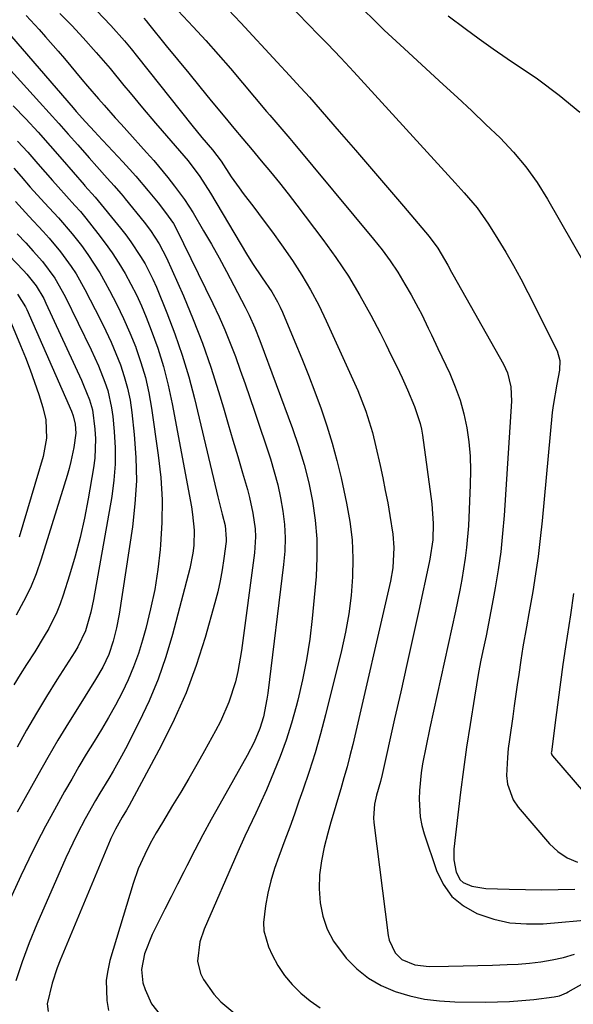
# Model space of a CAD drawing. Units: inches. Extents: x 1857223 to 1862526, y 447703 to 452972.
# Drawn here: x 1859476 to 1859600, y 448929 to 449150 of the extents above; entities that cross this region are included whole.
import ezdxf

# ---------------------------------------------------------------- set-up
doc = ezdxf.new("R2010")
doc.units = ezdxf.units.IN
doc.header["$MEASUREMENT"] = 0
doc.layers.add('7', color=7, linetype='Continuous')
doc.layers.add('8', color=7, linetype='Continuous')

msp = doc.modelspace()

# ---------------------------------------------------------------- linework, layer by layer
at = {"layer": '7', "color": 18}
for points in [[(1859521.47, 449153.51, 1864), (1859525.69, 449149.07, 1864), (1859533.88, 449140.22, 1864), (1859536.61, 449137.26, 1864), (1859539.03, 449134.62, 1864), (1859540.22, 449133.36, 1864), (1859541.08, 449132.4, 1864), (1859547.76, 449124.72, 1864), (1859551.37, 449120.55, 1864), (1859554.97, 449116.37, 1864), (1859558.56, 449112.18, 1864), (1859562.14, 449107.98, 1864), (1859567.92, 449101.19, 1864), (1859569.86, 449098.59, 1864), (1859572.07, 449094.78, 1864), (1859572.87, 449093.23, 1864), (1859573.16, 449092.72, 1864), (1859584.54, 449072.59, 1864), (1859585.44, 449070.65, 1864), (1859586.2, 449067.52, 1864), (1859586.32, 449064.31, 1864), (1859584.68, 449038.73, 1864), (1859584.35, 449034.67, 1864), (1859583.93, 449030.62, 1864), (1859583.36, 449026.59, 1864), (1859582.7, 449022.56, 1864), (1859582.24, 449020.04, 1864), (1859581.72, 449017.29, 1864), (1859581.19, 449014.55, 1864), (1859580.64, 449011.81, 1864), (1859580.06, 449009.07, 1864), (1859579.5, 449006.33, 1864), (1859578.97, 449003.58, 1864), (1859578.48, 449000.83, 1864), (1859578.02, 448998.07, 1864), (1859577.05, 448991.92, 1864), (1859576.28, 448986.87, 1864), (1859575.56, 448981.83, 1864), (1859574.92, 448976.77, 1864), (1859574.31, 448971.71, 1864), (1859573.45, 448964, 1864), (1859573.41, 448961.59, 1864), (1859573.93, 448958.83, 1864), (1859574.84, 448957.17, 1864), (1859575.54, 448956.57, 1864), (1859577.47, 448955.7, 1864), (1859580.59, 448955.18, 1864), (1859585.79, 448955.03, 1864), (1859589.47, 448954.96, 1864), (1859593.14, 448954.94, 1864), (1859596.81, 448955, 1864), (1859600.49, 448955.09, 1864)], [(1859536.17, 449153.54, 1862), (1859543.13, 449146.37, 1862), (1859545.12, 449144.31, 1862), (1859548.11, 449141.2, 1862), (1859551.04, 449138.05, 1862), (1859573.71, 449113.18, 1862), (1859575.7, 449110.97, 1862), (1859578.62, 449107.58, 1862), (1859581.2, 449103.95, 1862), (1859583.27, 449100.63, 1862), (1859585.05, 449097.68, 1862), (1859586.78, 449094.71, 1862), (1859588.42, 449091.68, 1862), (1859590, 449088.63, 1862), (1859596.55, 449075.56, 1862), (1859597.16, 449073.46, 1862), (1859597.1, 449071.24, 1862), (1859596.47, 449068.1, 1862), (1859595.64, 449063.35, 1862), (1859595.46, 449061.76, 1862), (1859593.18, 449037.52, 1862), (1859592.76, 449033.55, 1862), (1859592.28, 449029.58, 1862), (1859591.71, 449025.63, 1862), (1859591.08, 449021.68, 1862), (1859590.25, 449016.81, 1862), (1859589.72, 449013.81, 1862), (1859588.9, 449009.32, 1862), (1859588.41, 449006.31, 1862), (1859587.95, 449003.12, 1862), (1859587.62, 449000.77, 1862), (1859586.95, 448996.07, 1862), (1859586.61, 448993.73, 1862), (1859585.85, 448988.53, 1862), (1859585.6, 448986.54, 1862), (1859585.41, 448984.54, 1862), (1859585.24, 448980.52, 1862), (1859585.43, 448978.59, 1862), (1859586.73, 448975.04, 1862), (1859587.82, 448973.43, 1862), (1859594.84, 448965.24, 1862), (1859596.73, 448963.48, 1862), (1859598.79, 448962.06, 1862), (1859601.12, 448961.13, 1862)], [(1859477.66, 449150.7, 1874), (1859480.58, 449147.54, 1874), (1859482.01, 449145.93, 1874), (1859484.83, 449142.67, 1874), (1859486.22, 449141.02, 1874), (1859490.14, 449136.34, 1874), (1859491.36, 449134.89, 1874), (1859493.84, 449132.01, 1874), (1859495.09, 449130.59, 1874), (1859497.62, 449127.75, 1874), (1859498.9, 449126.34, 1874), (1859500.17, 449124.94, 1874), (1859504.64, 449120.04, 1874), (1859506.27, 449118.2, 1874), (1859509.4, 449114.41, 1874), (1859510.89, 449112.46, 1874), (1859513.1, 449109.45, 1874), (1859515.03, 449106.48, 1874), (1859517.4, 449102.49, 1874), (1859519.16, 449099.47, 1874), (1859520.88, 449096.43, 1874), (1859522.55, 449093.35, 1874), (1859524.19, 449090.26, 1874), (1859526.69, 449085.41, 1874), (1859527.6, 449083.57, 1874), (1859528.83, 449080.75, 1874), (1859529.96, 449077.89, 1874), (1859537.28, 449058.24, 1874), (1859538.66, 449054.22, 1874), (1859539.9, 449050.17, 1874), (1859540.92, 449046.05, 1874), (1859541.8, 449041.9, 1874), (1859542.4, 449037.71, 1874), (1859542.76, 449033.51, 1874), (1859542.78, 449029.29, 1874), (1859542.56, 449025.06, 1874), (1859541.68, 449015.66, 1874), (1859541.14, 449011.04, 1874), (1859540.45, 449006.44, 1874), (1859539.54, 449001.89, 1874), (1859538.48, 448997.36, 1874), (1859538.12, 448995.98, 1874), (1859537.04, 448992.19, 1874), (1859535.86, 448988.43, 1874), (1859534.51, 448984.73, 1874), (1859533.05, 448981.07, 1874), (1859531.47, 448977.33, 1874), (1859529.93, 448973.83, 1874), (1859529.12, 448972.09, 1874), (1859527.46, 448968.64, 1874), (1859526.65, 448966.9, 1874), (1859525.08, 448963.41, 1874), (1859517.52, 448946.11, 1874), (1859516.54, 448943.29, 1874), (1859516, 448938.9, 1874), (1859516.67, 448936.15, 1874), (1859517.34, 448934.86, 1874), (1859519.7, 448931.57, 1874), (1859521.24, 448929.83, 1874), (1859524.83, 448926.87, 1874)], [(1859485.22, 449151.15, 1872), (1859487.85, 449148.44, 1872), (1859490.42, 449145.67, 1872), (1859493.36, 449142.41, 1872), (1859496.47, 449138.81, 1872), (1859499.56, 449135.02, 1872), (1859500.93, 449133.35, 1872), (1859503.7, 449130.03, 1872), (1859506.63, 449126.56, 1872), (1859508.08, 449124.87, 1872), (1859511.01, 449121.51, 1872), (1859513.92, 449118.14, 1872), (1859516.54, 449114.62, 1872), (1859518.92, 449110.93, 1872), (1859526.99, 449097.35, 1872), (1859528.34, 449095.16, 1872), (1859530.5, 449091.97, 1872), (1859532.64, 449088.77, 1872), (1859533.96, 449086.55, 1872), (1859534.53, 449085.41, 1872), (1859535.06, 449084.23, 1872), (1859537.83, 449077.63, 1872), (1859539.37, 449073.9, 1872), (1859540.86, 449070.15, 1872), (1859542.31, 449066.39, 1872), (1859543.71, 449062.61, 1872), (1859545.01, 449058.79, 1872), (1859546.2, 449054.95, 1872), (1859547.24, 449051.06, 1872), (1859548.18, 449047.14, 1872), (1859549.42, 449041.48, 1872), (1859550.14, 449037.38, 1872), (1859550.64, 449033.27, 1872), (1859550.81, 449029.13, 1872), (1859550.76, 449024.97, 1872), (1859550.41, 449020.82, 1872), (1859549.92, 449016.69, 1872), (1859549.18, 449012.59, 1872), (1859548.29, 449008.52, 1872), (1859544.67, 448994.07, 1872), (1859543.55, 448989.81, 1872), (1859542.34, 448985.58, 1872), (1859541.02, 448981.39, 1872), (1859539.62, 448977.22, 1872), (1859538.75, 448974.76, 1872), (1859537.72, 448971.84, 1872), (1859536.67, 448968.93, 1872), (1859535.59, 448966.02, 1872), (1859534.23, 448962.39, 1872), (1859533.29, 448959.67, 1872), (1859532.46, 448956.93, 1872), (1859531.79, 448954.14, 1872), (1859531.23, 448951.33, 1872), (1859530.78, 448947.6, 1872), (1859530.86, 448945.73, 1872), (1859531.93, 448942.12, 1872), (1859532.74, 448940.38, 1872), (1859534.04, 448937.99, 1872), (1859535.51, 448935.73, 1872), (1859537.24, 448933.67, 1872), (1859539.15, 448931.73, 1872), (1859541.27, 448930.02, 1872), (1859543.5, 448928.47, 1872)], [(1859504, 449150.07, 1868), (1859504.52, 449149.46, 1868), (1859505.04, 449148.84, 1868), (1859509.02, 449143.92, 1868), (1859511.53, 449140.83, 1868), (1859514.05, 449137.75, 1868), (1859516.57, 449134.68, 1868), (1859519.09, 449131.6, 1868), (1859522.12, 449127.94, 1868), (1859524.16, 449125.48, 1868), (1859526.2, 449123.03, 1868), (1859528.25, 449120.59, 1868), (1859530.31, 449118.15, 1868), (1859532.35, 449115.7, 1868), (1859534.37, 449113.23, 1868), (1859536.34, 449110.73, 1868), (1859538.29, 449108.2, 1868), (1859544.08, 449100.56, 1868), (1859547.02, 449096.47, 1868), (1859549.81, 449092.29, 1868), (1859552.39, 449087.97, 1868), (1859554.83, 449083.56, 1868), (1859556.89, 449079.59, 1868), (1859558.17, 449077.09, 1868), (1859559.42, 449074.58, 1868), (1859560.64, 449072.06, 1868), (1859561.84, 449069.52, 1868), (1859563.07, 449066.87, 1868), (1859564.64, 449063.16, 1868), (1859565.88, 449059.34, 1868), (1859566.16, 449058.03, 1868), (1859566.38, 449056.71, 1868), (1859568.46, 449041.36, 1868), (1859568.79, 449036.94, 1868), (1859568.72, 449033.24, 1868), (1859568.07, 449028.92, 1868), (1859567.92, 449028.2, 1868), (1859565.56, 449017.48, 1868), (1859564.22, 449011.4, 1868), (1859562.88, 449005.33, 1868), (1859561.52, 448999.26, 1868), (1859560.16, 448993.19, 1868), (1859557.36, 448980.73, 1868), (1859556.98, 448979.18, 1868), (1859556.13, 448976.09, 1868), (1859555.67, 448974.08, 1868), (1859555.44, 448971.03, 1868), (1859555.52, 448970, 1868), (1859558.74, 448944.69, 1868), (1859558.95, 448943.64, 1868), (1859560.31, 448940.77, 1868), (1859561.8, 448939.3, 1868), (1859564.69, 448938.12, 1868), (1859567.86, 448937.77, 1868), (1859572.26, 448937.81, 1868), (1859575.53, 448937.86, 1868), (1859578.81, 448937.93, 1868), (1859582.08, 448938.03, 1868), (1859585.35, 448938.15, 1868), (1859587.81, 448938.25, 1868), (1859590.37, 448938.45, 1868), (1859592.92, 448938.75, 1868), (1859595.44, 448939.21, 1868), (1859597.95, 448939.78, 1868), (1859600.41, 448940.52, 1868)], [(1859511.7, 449151.75, 1866), (1859515.05, 449148.14, 1866), (1859517.86, 449145.06, 1866), (1859520.64, 449141.95, 1866), (1859523.38, 449138.8, 1866), (1859526.08, 449135.63, 1866), (1859531.46, 449129.21, 1866), (1859532.2, 449128.33, 1866), (1859534.45, 449125.72, 1866), (1859536.7, 449123.11, 1866), (1859537.44, 449122.23, 1866), (1859555.45, 449100.62, 1866), (1859557.36, 449098.21, 1866), (1859559.18, 449095.74, 1866), (1859560.86, 449093.18, 1866), (1859562.46, 449090.56, 1866), (1859563.85, 449088.12, 1866), (1859565.47, 449085.19, 1866), (1859566.23, 449083.7, 1866), (1859567.69, 449080.69, 1866), (1859568.42, 449079.18, 1866), (1859569.85, 449076.15, 1866), (1859572.49, 449070.52, 1866), (1859573.73, 449067.57, 1866), (1859574.81, 449064.57, 1866), (1859575.64, 449061.49, 1866), (1859576.31, 449058.37, 1866), (1859576.75, 449055.2, 1866), (1859577.05, 449052.01, 1866), (1859577.14, 449048.82, 1866), (1859577.1, 449045.62, 1866), (1859576.67, 449036.39, 1866), (1859576.29, 449031.56, 1866), (1859575.99, 449029.17, 1866), (1859575.2, 449024.39, 1866), (1859574.75, 449022.01, 1866), (1859573.77, 449017.27, 1866), (1859568.03, 448991.15, 1866), (1859567.2, 448987.17, 1866), (1859566.43, 448983.09, 1866), (1859566.12, 448981.12, 1866), (1859565.72, 448977.17, 1866), (1859565.63, 448975.18, 1866), (1859565.88, 448971.25, 1866), (1859566.27, 448969.32, 1866), (1859566.79, 448967.41, 1866), (1859569.51, 448959.26, 1866), (1859571.03, 448956.14, 1866), (1859572.98, 448953.43, 1866), (1859575.57, 448951.31, 1866), (1859578.59, 448949.6, 1866), (1859582.39, 448948.36, 1866), (1859585.99, 448947.55, 1866), (1859589.67, 448947.26, 1866), (1859593.4, 448947.31, 1866), (1859605.14, 448948.3, 1866)], [(1859572.15, 449150.59, 1858), (1859575.94, 449147.76, 1858), (1859579.06, 449145.48, 1858), (1859582.21, 449143.25, 1858), (1859585.39, 449141.05, 1858), (1859592.14, 449136.47, 1858), (1859597.01, 449132.87, 1858), (1859601.66, 449129.03, 1858)], [(1859472.98, 449147.59, 1876), (1859488.17, 449130, 1876), (1859488.84, 449129.22, 1876), (1859490.91, 449126.9, 1876), (1859493, 449124.62, 1876), (1859493.71, 449123.87, 1876), (1859499.31, 449117.89, 1876), (1859500.77, 449116.29, 1876), (1859502.21, 449114.69, 1876), (1859505.01, 449111.39, 1876), (1859507.18, 449108.75, 1876), (1859508.85, 449106.6, 1876), (1859510.64, 449104.08, 1876), (1859511.26, 449102.96, 1876), (1859519.47, 449086.17, 1876), (1859520.84, 449083.24, 1876), (1859522.15, 449080.29, 1876), (1859523.36, 449077.3, 1876), (1859524.51, 449074.29, 1876), (1859525.6, 449071.25, 1876), (1859526.67, 449068.2, 1876), (1859527.72, 449065.15, 1876), (1859528.76, 449062.09, 1876), (1859532.34, 449051.38, 1876), (1859533.22, 449048.5, 1876), (1859534, 449045.6, 1876), (1859534.62, 449042.66, 1876), (1859535.15, 449039.7, 1876), (1859535.47, 449036.71, 1876), (1859535.64, 449033.73, 1876), (1859535.55, 449030.74, 1876), (1859535.31, 449027.75, 1876), (1859531.78, 448998.95, 1876), (1859531.58, 448997.61, 1876), (1859530.77, 448993.62, 1876), (1859530.01, 448991.02, 1876), (1859528.71, 448987.95, 1876), (1859527.17, 448984.99, 1876), (1859520.99, 448974.08, 1876), (1859519.09, 448970.67, 1876), (1859517.22, 448967.24, 1876), (1859515.41, 448963.78, 1876), (1859513.62, 448960.31, 1876), (1859512.93, 448958.94, 1876), (1859511.51, 448956.14, 1876), (1859510.1, 448953.34, 1876), (1859508.68, 448950.54, 1876), (1859507.26, 448947.74, 1876), (1859505.84, 448944.93, 1876), (1859504.17, 448940.6, 1876), (1859503.45, 448937.05, 1876), (1859503.79, 448934.07, 1876), (1859504.28, 448932.58, 1876), (1859505.76, 448929.35, 1876), (1859507.93, 448926.53, 1876)], [(1859470.68, 449142.25, 1878), (1859480.66, 449131.27, 1878), (1859482.81, 449128.89, 1878), (1859484.96, 449126.51, 1878), (1859487.09, 449124.11, 1878), (1859489.21, 449121.71, 1878), (1859491.78, 449118.8, 1878), (1859493.46, 449116.9, 1878), (1859495.81, 449114.28, 1878), (1859497.35, 449112.56, 1878), (1859498.87, 449110.81, 1878), (1859499.37, 449110.22, 1878), (1859499.86, 449109.62, 1878), (1859504.06, 449104.42, 1878), (1859505.5, 449102.54, 1878), (1859507.46, 449099.59, 1878), (1859509.09, 449096.44, 1878), (1859512.88, 449087.89, 1878), (1859515.09, 449082.63, 1878), (1859517.15, 449077.33, 1878), (1859519.01, 449071.94, 1878), (1859520.73, 449066.51, 1878), (1859521.82, 449062.82, 1878), (1859522.89, 449059.19, 1878), (1859523.96, 449055.56, 1878), (1859525.03, 449051.94, 1878), (1859526.1, 449048.31, 1878), (1859527.22, 449044.51, 1878), (1859527.69, 449042.78, 1878), (1859528.45, 449039.27, 1878), (1859528.91, 449035.71, 1878), (1859528.99, 449033.92, 1878), (1859528.76, 449030.35, 1878), (1859525.91, 449008.51, 1878), (1859525.08, 449003.82, 1878), (1859524.51, 449001.5, 1878), (1859523.06, 448996.96, 1878), (1859521.18, 448992.59, 1878), (1859520.08, 448990.48, 1878), (1859517.6, 448986.04, 1878), (1859515.85, 448982.94, 1878), (1859514.08, 448979.86, 1878), (1859512.27, 448976.8, 1878), (1859510.43, 448973.75, 1878), (1859508.15, 448970.01, 1878), (1859506.77, 448967.65, 1878), (1859505.46, 448965.25, 1878), (1859504.23, 448962.81, 1878), (1859502.77, 448959.62, 1878), (1859501.6, 448956.33, 1878), (1859496.43, 448939.08, 1878), (1859495.91, 448936.87, 1878), (1859495.59, 448934.65, 1878), (1859495.7, 448930.14, 1878), (1859496.13, 448927.92, 1878)], [(1859475.7, 449122.58, 1882), (1859478.02, 449120.05, 1882), (1859480.3, 449117.48, 1882), (1859483.57, 449113.7, 1882), (1859484.81, 449112.29, 1882), (1859486.69, 449110.2, 1882), (1859488.59, 449108.14, 1882), (1859489.83, 449106.76, 1882), (1859490.43, 449106.04, 1882), (1859491.02, 449105.32, 1882), (1859493.71, 449101.9, 1882), (1859495.34, 449099.73, 1882), (1859496.92, 449097.52, 1882), (1859498.39, 449095.24, 1882), (1859499.8, 449092.92, 1882), (1859501.11, 449090.54, 1882), (1859502.35, 449088.13, 1882), (1859503.47, 449085.66, 1882), (1859504.51, 449083.15, 1882), (1859505.66, 449080.2, 1882), (1859507.11, 449076.16, 1882), (1859508.4, 449072.07, 1882), (1859509.46, 449067.92, 1882), (1859510.37, 449063.72, 1882), (1859514.68, 449040.64, 1882), (1859514.94, 449038.92, 1882), (1859515.24, 449035.46, 1882), (1859515.17, 449031.98, 1882), (1859515, 449030.26, 1882), (1859514.32, 449026.86, 1882), (1859510.45, 449012.09, 1882), (1859508.95, 449007.05, 1882), (1859507.24, 449002.09, 1882), (1859505.22, 448997.25, 1882), (1859502.98, 448992.49, 1882), (1859499.93, 448986.51, 1882), (1859499.04, 448984.82, 1882), (1859497.15, 448981.48, 1882), (1859496.15, 448979.84, 1882), (1859494.16, 448976.57, 1882), (1859493.2, 448974.91, 1882), (1859490.89, 448970.78, 1882), (1859489.17, 448967.55, 1882), (1859488.09, 448965.37, 1882), (1859486.56, 448962.05, 1882), (1859480.03, 448947.23, 1882), (1859478.31, 448943.04, 1882), (1859476.73, 448938.81, 1882), (1859475.35, 448934.5, 1882)], [(1859474.88, 449116.5, 1884), (1859476.51, 449114.62, 1884), (1859478.58, 449112.27, 1884), (1859481.73, 449108.77, 1884), (1859484.91, 449105.34, 1884), (1859487.96, 449101.82, 1884), (1859490.02, 449099.16, 1884), (1859491.46, 449097.17, 1884), (1859494.13, 449093.05, 1884), (1859495.35, 449090.92, 1884), (1859496.35, 449089.1, 1884), (1859497.96, 449086, 1884), (1859499.49, 449082.86, 1884), (1859500.88, 449079.66, 1884), (1859502.2, 449076.42, 1884), (1859502.22, 449076.34, 1884), (1859503.37, 449073.01, 1884), (1859504.37, 449069.63, 1884), (1859505.13, 449066.2, 1884), (1859505.75, 449062.73, 1884), (1859507.25, 449052.2, 1884), (1859507.79, 449047.2, 1884), (1859508.09, 449042.2, 1884), (1859508.04, 449037.19, 1884), (1859507.76, 449032.17, 1884), (1859507.66, 449031.1, 1884), (1859507.13, 449026.63, 1884), (1859506.44, 449022.19, 1884), (1859505.51, 449017.79, 1884), (1859504.43, 449013.43, 1884), (1859503.71, 449010.84, 1884), (1859502.78, 449007.82, 1884), (1859501.72, 449004.85, 1884), (1859500.49, 449001.95, 1884), (1859499.13, 448999.09, 1884), (1859497.66, 448996.29, 1884), (1859496.13, 448993.52, 1884), (1859494.53, 448990.79, 1884), (1859492.88, 448988.09, 1884), (1859491.13, 448985.25, 1884), (1859489.47, 448982.49, 1884), (1859487.85, 448979.7, 1884), (1859486.26, 448976.9, 1884), (1859483.98, 448972.8, 1884), (1859482, 448969.15, 1884), (1859481.03, 448967.32, 1884), (1859479.15, 448963.62, 1884), (1859477.35, 448959.89, 1884), (1859476.47, 448958.01, 1884), (1859473.65, 448951.88, 1884)], [(1859475.26, 449109, 1886), (1859478.25, 449105.73, 1886), (1859481.46, 449102.3, 1886), (1859482.81, 449100.81, 1886), (1859485.38, 449097.73, 1886), (1859487.76, 449094.49, 1886), (1859488.85, 449092.81, 1886), (1859490.83, 449089.32, 1886), (1859494.31, 449082.55, 1886), (1859495.53, 449080.08, 1886), (1859496.69, 449077.57, 1886), (1859497.76, 449075.03, 1886), (1859498.77, 449072.46, 1886), (1859499.64, 449069.85, 1886), (1859500.37, 449067.21, 1886), (1859500.91, 449064.52, 1886), (1859501.31, 449061.8, 1886), (1859501.86, 449056.89, 1886), (1859502.23, 449051.7, 1886), (1859502.33, 449046.51, 1886), (1859502.02, 449041.33, 1886), (1859501.44, 449036.16, 1886), (1859498.48, 449016.66, 1886), (1859497.91, 449013.59, 1886), (1859497.14, 449010.57, 1886), (1859496.17, 449007.62, 1886), (1859494.79, 449004.74, 1886), (1859493.18, 449001.97, 1886), (1859489.49, 448996.13, 1886), (1859487.11, 448992.28, 1886), (1859484.77, 448988.41, 1886), (1859482.5, 448984.5, 1886), (1859480.27, 448980.56, 1886), (1859477.1, 448974.86, 1886), (1859475.67, 448972.27, 1886)], [(1859475.63, 449101.8, 1888), (1859477.55, 449099.75, 1888), (1859479.26, 449097.94, 1888), (1859481.32, 449095.6, 1888), (1859484.1, 449091.84, 1888), (1859486.41, 449087.78, 1888), (1859492.22, 449075.83, 1888), (1859493.85, 449072.23, 1888), (1859495.31, 449068.56, 1888), (1859495.91, 449066.68, 1888), (1859496.78, 449062.86, 1888), (1859497.05, 449060.9, 1888), (1859497.37, 449057.53, 1888), (1859497.58, 449053.88, 1888), (1859497.59, 449050.23, 1888), (1859497.3, 449046.6, 1888), (1859496.81, 449042.98, 1888), (1859492.75, 449019.9, 1888), (1859492.16, 449017.11, 1888), (1859490.91, 449012.91, 1888), (1859489.23, 449009.33, 1888), (1859488.54, 449008.2, 1888), (1859484.54, 449001.93, 1888), (1859482.23, 448998.22, 1888), (1859479.96, 448994.47, 1888), (1859477.77, 448990.68, 1888), (1859475.62, 448986.87, 1888)], [(1859475.74, 449088.25, 1892), (1859477.54, 449085.43, 1892), (1859477.83, 449084.83, 1892), (1859487.78, 449062.07, 1892), (1859488.2, 449061.02, 1892), (1859488.65, 449059.19, 1892), (1859488.76, 449057.19, 1892), (1859488.31, 449053.98, 1892), (1859487.67, 449050.79, 1892), (1859487.26, 449049.22, 1892), (1859486.81, 449047.66, 1892), (1859481.02, 449028.92, 1892), (1859479.89, 449025.68, 1892), (1859478.6, 449022.5, 1892), (1859477.08, 449019.43, 1892), (1859475.41, 449016.43, 1892)], [(1859473.66, 449083.41, 1894), (1859476.42, 449076.82, 1894), (1859477.51, 449074.1, 1894), (1859478.56, 449071.36, 1894), (1859479.53, 449068.6, 1894), (1859480.46, 449065.81, 1894), (1859481.38, 449062.89, 1894), (1859482.03, 449060.18, 1894), (1859482.21, 449056.01, 1894), (1859481.48, 449051.91, 1894), (1859476.07, 449033.88, 1894)]]:
    msp.add_polyline3d(points, dxfattribs=at)
at = {"layer": '8', "color": 18}
for points in [[(1859552.62, 449152.53, 1860), (1859556.09, 449149.11, 1860), (1859557.84, 449147.42, 1860), (1859561.39, 449144.09, 1860), (1859571.02, 449135.26, 1860), (1859574.23, 449132.29, 1860), (1859577.43, 449129.3, 1860), (1859580.6, 449126.29, 1860), (1859583.76, 449123.26, 1860), (1859586.76, 449120.1, 1860), (1859589.56, 449116.8, 1860), (1859592.08, 449113.26, 1860), (1859594.39, 449109.58, 1860), (1859608.62, 449084.68, 1860)], [(1859493.39, 449151.79, 1870), (1859496.59, 449148.45, 1870), (1859499.66, 449144.98, 1870), (1859501.14, 449143.21, 1870), (1859502.6, 449141.41, 1870), (1859514.79, 449126.1, 1870), (1859517, 449123.39, 1870), (1859519.38, 449120.64, 1870), (1859521.32, 449118.07, 1870), (1859523.57, 449114.58, 1870), (1859525.33, 449112.06, 1870), (1859526.25, 449110.82, 1870), (1859528.62, 449107.74, 1870), (1859530.71, 449104.96, 1870), (1859532.78, 449102.16, 1870), (1859534.8, 449099.33, 1870), (1859537.26, 449095.8, 1870), (1859539.37, 449092.55, 1870), (1859541.36, 449089.23, 1870), (1859543.17, 449085.8, 1870), (1859544.86, 449082.31, 1870), (1859551.89, 449066.7, 1870), (1859553.73, 449062.09, 1870), (1859555.18, 449057.34, 1870), (1859555.97, 449054.13, 1870), (1859556.9, 449049.94, 1870), (1859557.5, 449047.14, 1870), (1859558.08, 449044.34, 1870), (1859558.61, 449041.53, 1870), (1859559.12, 449038.71, 1870), (1859559.79, 449034.57, 1870), (1859560, 449031.54, 1870), (1859559.75, 449026.99, 1870), (1859559.21, 449024, 1870), (1859550.77, 448987.44, 1870), (1859550.16, 448984.94, 1870), (1859549.52, 448982.44, 1870), (1859548.82, 448979.96, 1870), (1859548.09, 448977.49, 1870), (1859547.34, 448975.03, 1870), (1859546.61, 448972.55, 1870), (1859545.91, 448970.07, 1870), (1859545.23, 448967.59, 1870), (1859544.4, 448964.45, 1870), (1859543.76, 448961.37, 1870), (1859543.35, 448958.27, 1870), (1859543.29, 448955.15, 1870), (1859543.47, 448952, 1870), (1859544.08, 448948.97, 1870), (1859545.03, 448946.07, 1870), (1859546.48, 448943.39, 1870), (1859549.33, 448939.58, 1870), (1859551.71, 448937.19, 1870), (1859554.29, 448935.1, 1870), (1859557.17, 448933.46, 1870), (1859560.26, 448932.11, 1870), (1859563.54, 448931.17, 1870), (1859566.85, 448930.44, 1870), (1859570.22, 448930.03, 1870), (1859573.63, 448929.83, 1870), (1859580.47, 448929.78, 1870), (1859583.19, 448929.81, 1870), (1859585.91, 448929.9, 1870), (1859588.61, 448930.1, 1870), (1859591.32, 448930.37, 1870), (1859595.91, 448930.91, 1870), (1859597.1, 448931.16, 1870), (1859598.65, 448931.81, 1870), (1859599.05, 448932.03, 1870), (1859623.6, 448945.9, 1870)], [(1859474.77, 449130.47, 1880), (1859477.56, 449127.51, 1880), (1859480.32, 449124.53, 1880), (1859483.03, 449121.51, 1880), (1859485.71, 449118.46, 1880), (1859490.63, 449112.77, 1880), (1859490.83, 449112.54, 1880), (1859493.08, 449110.02, 1880), (1859498.77, 449103.07, 1880), (1859499.97, 449101.54, 1880), (1859501.13, 449099.98, 1880), (1859503.29, 449096.75, 1880), (1859504.27, 449095.07, 1880), (1859506.04, 449091.61, 1880), (1859506.82, 449089.83, 1880), (1859509.17, 449084.08, 1880), (1859510.97, 449079.37, 1880), (1859512.62, 449074.6, 1880), (1859514.06, 449069.77, 1880), (1859515.34, 449064.89, 1880), (1859520.3, 449044.2, 1880), (1859520.61, 449042.91, 1880), (1859521.58, 449039.04, 1880), (1859522.21, 449036.45, 1880), (1859522.47, 449033.52, 1880), (1859522.42, 449032.93, 1880), (1859521.93, 449029.09, 1880), (1859521.56, 449026.59, 1880), (1859521.11, 449024.1, 1880), (1859520.55, 449021.64, 1880), (1859519.92, 449019.19, 1880), (1859517.72, 449011.4, 1880), (1859515.73, 449005.15, 1880), (1859513.48, 448999.01, 1880), (1859510.83, 448993.02, 1880), (1859507.91, 448987.15, 1880), (1859500.71, 448973.79, 1880), (1859500.12, 448972.73, 1880), (1859499.17, 448971.17, 1880), (1859497.63, 448968.46, 1880), (1859496.63, 448966.4, 1880), (1859496.48, 448966.04, 1880), (1859485.26, 448939.12, 1880), (1859484.6, 448937.44, 1880), (1859483.48, 448934.02, 1880), (1859482.35, 448929.37, 1880), (1859482.61, 448927.64, 1880)], [(1859473.87, 449096.96, 1890), (1859477.05, 449093.6, 1890), (1859477.8, 449092.77, 1890), (1859479.87, 449090.14, 1890), (1859481.59, 449087.28, 1890), (1859482.08, 449086.28, 1890), (1859490.04, 449069, 1890), (1859490.52, 449067.92, 1890), (1859491.82, 449064.62, 1890), (1859492.48, 449062.36, 1890), (1859493.04, 449058.05, 1890), (1859493.17, 449055.88, 1890), (1859493.01, 449051.55, 1890), (1859492.73, 449049.4, 1890), (1859491.53, 449042.43, 1890), (1859490.7, 449038.11, 1890), (1859489.75, 449033.83, 1890), (1859488.63, 449029.59, 1890), (1859487.39, 449025.37, 1890), (1859485.97, 449020.87, 1890), (1859485.3, 449018.96, 1890), (1859484.55, 449017.07, 1890), (1859482.73, 449013.45, 1890), (1859481.71, 449011.69, 1890), (1859479.58, 449008.22, 1890), (1859477.76, 449005.39, 1890), (1859476.31, 449003.11, 1890), (1859474.91, 449000.8, 1890)], [(1859600.22, 449021.27, 1860), (1859599.52, 449016.47, 1860), (1859599.16, 449014.08, 1860), (1859598.44, 449009.35, 1860), (1859597.85, 449005.39, 1860), (1859597.28, 449001.43, 1860), (1859596.75, 448997.47, 1860), (1859596.23, 448993.5, 1860), (1859595.26, 448985.81, 1860), (1859595.25, 448985.57, 1860), (1859595.4, 448985.11, 1860), (1859595.54, 448984.91, 1860), (1859609.83, 448968.27, 1860)]]:
    msp.add_polyline3d(points, dxfattribs=at)

doc.saveas('drawing.dxf')
